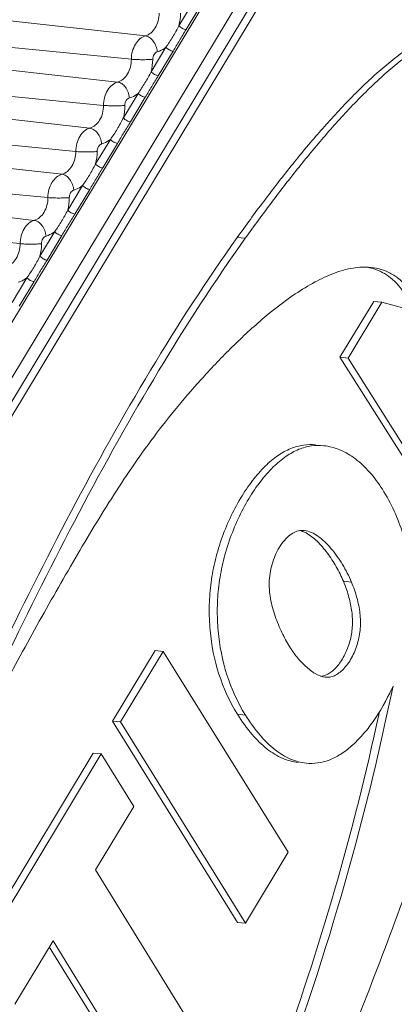
# Model space of a CAD drawing. Units: millimetres. Extents: x 23120 to 25151, y 1793 to 2757.
# Drawn here: x 24973 to 24980, y 2561 to 2578 of the extents above; entities that cross this region are included whole.
import ezdxf

# ---------------------------------------------------------------- set-up
doc = ezdxf.new("R2010")
doc.units = ezdxf.units.MM

msp = doc.modelspace()

# ---------------------------------------------------------------- linework, layer by layer
at = {"color": 7, "linetype": 'Continuous', "lineweight": 0, "ltscale": 3}
for p, q in [((24977.217, 2579.203), (24955.704, 2543.506)), ((24977.647, 2578.967), (24956.134, 2543.27)), ((24956.28, 2543.108), (24977.793, 2578.804)), ((24956.338, 2542.951), (24977.851, 2578.648)), ((24975.504, 2577.476), (24966.545, 2578.473)), ((24976.334, 2578.074), (24976.079, 2577.652)), ((24975.263, 2577.076), (24966.232, 2577.955)), ((24976.456, 2578.007), (24976.202, 2577.585)), ((24975.027, 2576.684), (24966.067, 2577.682)), ((24975.856, 2577.282), (24975.602, 2576.86)), ((24975.979, 2577.215), (24975.725, 2576.793)), ((24974.786, 2576.284), (24965.755, 2577.163)), ((24974.55, 2575.893), (24965.59, 2576.89)), ((24974.309, 2575.492), (24965.278, 2576.371)), ((24975.379, 2576.49), (24975.125, 2576.069)), ((24975.502, 2576.423), (24975.248, 2576.001)), ((24974.073, 2575.101), (24965.113, 2576.098)), ((24974.902, 2575.699), (24974.648, 2575.277)), ((24973.831, 2574.7), (24964.801, 2575.58)), ((24975.025, 2575.631), (24974.771, 2575.209)), ((24973.596, 2574.309), (24964.636, 2575.306)), ((24974.425, 2574.907), (24974.171, 2574.485)), ((24974.548, 2574.839), (24974.293, 2574.418)), ((24973.354, 2573.909), (24964.323, 2574.788)), ((24973.948, 2574.115), (24973.693, 2573.693)), ((24974.07, 2574.048), (24973.816, 2573.626)), ((24977.08, 2574.014), (24977.218, 2574.001)), ((24973.47, 2573.323), (24973.216, 2572.901)), ((24973.593, 2573.256), (24973.339, 2572.834)), ((24979.423, 2572.918), (24978.843, 2571.957)), ((24979.56, 2572.905), (24978.981, 2571.943)), ((24979.423, 2572.918), (24979.56, 2572.905)), ((24981.472, 2572.384), (24979.56, 2572.905)), ((24978.843, 2571.957), (24978.981, 2571.943)), ((24978.843, 2571.957), (24980.865, 2568.754)), ((24978.981, 2571.943), (24981.003, 2568.74)), ((24978.902, 2568.11), (24979.04, 2568.096)), ((24975.671, 2566.92), (24974.941, 2565.708)), ((24975.809, 2566.906), (24975.078, 2565.694)), ((24975.671, 2566.92), (24975.809, 2566.906)), ((24977.956, 2563.457), (24975.809, 2566.906)), ((24974.941, 2565.708), (24975.078, 2565.694)), ((24974.941, 2565.708), (24977.084, 2562.252)), ((24977.084, 2565.825), (24977.222, 2565.812)), ((24975.078, 2565.694), (24977.222, 2562.239)), ((24974.609, 2565.158), (24972.566, 2561.768)), ((24974.747, 2565.145), (24972.704, 2561.755)), ((24974.609, 2565.158), (24974.747, 2565.145)), ((24975.307, 2564.24), (24974.747, 2565.145)), ((24974.649, 2563.152), (24975.307, 2564.24)), ((24977.222, 2562.239), (24977.956, 2563.457)), ((24976.229, 2560.592), (24974.649, 2563.152)), ((24977.084, 2562.252), (24977.222, 2562.239)), ((24973.262, 2560.846), (24973.919, 2561.936)), ((24973.855, 2561.83), (24975.357, 2559.388)), ((24973.919, 2561.936), (24975.495, 2559.374))]:
    msp.add_line(p, q, dxfattribs=at)
for centre, radius, start, end in [((23377.939, 3344.497), 1766.617, 333.98551, 335.616849), ((24975.23, 2577.867), 0.876, 345.7955, 359.9611), ((24974.753, 2577.075), 0.876, 345.7955, 359.9611), ((24974.276, 2576.284), 0.876, 345.7955, 359.9611), ((24973.799, 2575.492), 0.876, 345.7955, 359.9611), ((24973.322, 2574.7), 0.876, 345.7955, 359.9611), ((24972.844, 2573.908), 0.876, 345.7955, 359.9611), ((24979.146, 2572.601), 0.918, 75.9303, 80.4521), ((24979.151, 2572.622), 0.897, 75.026, 75.9133), ((24978.483, 2566.774), 0.299, 276.3773, 284.4584), ((24976.149, 2567.913), 3.944, 335.2632, 336.0347), ((24935.573, 2575.274), 44.942, 339.9123, 347.8791)]:
    msp.add_arc(centre, radius, start, end, dxfattribs=at)
for points, knots in [([(24975.504, 2577.476), (24975.538, 2577.486), (24975.605, 2577.523), (24975.68, 2577.616), (24975.729, 2577.735), (24975.74, 2577.823), (24975.74, 2577.868)], [0, 0, 0, 0, 0.215807, 0.458273, 0.723971, 1, 1, 1, 1]), ([(24977.08, 2574.014), (24977.228, 2574.223), (24977.53, 2574.636), (24977.997, 2575.239), (24978.478, 2575.819), (24978.896, 2576.278), (24979.242, 2576.623), (24979.507, 2576.867), (24979.779, 2577.095), (24980.061, 2577.301), (24980.352, 2577.483), (24980.652, 2577.635), (24980.961, 2577.737), (24981.176, 2577.752), (24981.279, 2577.742)], [0, 0, 0, 0, 0.1333, 0.265499, 0.396267, 0.524751, 0.587931, 0.65029, 0.711696, 0.772108, 0.831625, 0.890093, 0.946177, 1, 1, 1, 1]), ([(24981.417, 2577.728), (24981.314, 2577.739), (24981.099, 2577.723), (24980.79, 2577.621), (24980.49, 2577.47), (24980.198, 2577.288), (24979.917, 2577.081), (24979.645, 2576.854), (24979.38, 2576.609), (24979.034, 2576.264), (24978.616, 2575.805), (24978.135, 2575.225), (24977.668, 2574.622), (24977.366, 2574.21), (24977.218, 2574.001)], [0, 0, 0, 0, 0.053823, 0.109907, 0.168375, 0.227892, 0.288304, 0.34971, 0.412069, 0.475249, 0.603733, 0.734501, 0.8667, 1, 1, 1, 1]), ([(24976.079, 2577.652), (24976.047, 2577.587), (24975.976, 2577.461), (24975.898, 2577.34), (24975.856, 2577.282)], [0, 0, 0, 0, 0.508186, 1, 1, 1, 1]), ([(24976.202, 2577.585), (24976.165, 2577.523), (24976.088, 2577.401), (24976.016, 2577.276), (24975.979, 2577.215)], [0, 0, 0, 0, 0.501882, 1, 1, 1, 1]), ([(24976.079, 2577.652), (24976.096, 2577.634), (24976.126, 2577.612), (24976.169, 2577.592), (24976.192, 2577.586), (24976.202, 2577.585)], [0, 0, 0, 0, 0.516955, 0.779458, 1, 1, 1, 1]), ([(24975.263, 2577.076), (24975.263, 2577.122), (24975.275, 2577.212), (24975.325, 2577.333), (24975.401, 2577.428), (24975.47, 2577.467), (24975.504, 2577.476)], [0, 0, 0, 0, 0.276029, 0.541727, 0.784193, 1, 1, 1, 1]), ([(24975.504, 2577.476), (24975.529, 2577.474), (24975.581, 2577.452), (24975.643, 2577.388), (24975.688, 2577.303), (24975.704, 2577.238), (24975.707, 2577.204)], [0, 0, 0, 0, 0.207604, 0.450353, 0.721017, 1, 1, 1, 1]), ([(24975.629, 2577.075), (24975.629, 2577.09), (24975.633, 2577.119), (24975.649, 2577.158), (24975.674, 2577.189), (24975.696, 2577.201), (24975.707, 2577.204)], [0, 0, 0, 0, 0.275983, 0.541733, 0.78423, 1, 1, 1, 1]), ([(24975.707, 2577.204), (24975.72, 2577.208), (24975.774, 2577.226), (24975.823, 2577.256), (24975.856, 2577.282)], [0, 0, 0, 0, 0.241251, 1, 1, 1, 1]), ([(24975.856, 2577.282), (24975.873, 2577.264), (24975.903, 2577.242), (24975.946, 2577.222), (24975.969, 2577.216), (24975.979, 2577.215)], [0, 0, 0, 0, 0.516955, 0.779458, 1, 1, 1, 1]), ([(24975.027, 2576.684), (24975.061, 2576.694), (24975.128, 2576.731), (24975.203, 2576.824), (24975.251, 2576.943), (24975.263, 2577.031), (24975.263, 2577.076)], [0, 0, 0, 0, 0.215807, 0.458273, 0.723971, 1, 1, 1, 1]), ([(24975.263, 2577.076), (24975.29, 2577.073), (24975.351, 2577.07), (24975.445, 2577.068), (24975.539, 2577.069), (24975.601, 2577.072), (24975.629, 2577.075)], [0, 0, 0, 0, 0.22684, 0.495878, 0.767059, 1, 1, 1, 1]), ([(24975.602, 2576.86), (24975.57, 2576.795), (24975.499, 2576.669), (24975.421, 2576.548), (24975.379, 2576.49)], [0, 0, 0, 0, 0.508186, 1, 1, 1, 1]), ([(24975.725, 2576.793), (24975.688, 2576.731), (24975.61, 2576.61), (24975.539, 2576.484), (24975.502, 2576.423)], [0, 0, 0, 0, 0.501882, 1, 1, 1, 1]), ([(24975.602, 2576.86), (24975.619, 2576.842), (24975.649, 2576.82), (24975.692, 2576.8), (24975.715, 2576.794), (24975.725, 2576.793)], [0, 0, 0, 0, 0.516955, 0.779458, 1, 1, 1, 1]), ([(24974.786, 2576.284), (24974.786, 2576.33), (24974.797, 2576.42), (24974.847, 2576.542), (24974.924, 2576.636), (24974.993, 2576.675), (24975.027, 2576.684)], [0, 0, 0, 0, 0.276029, 0.541727, 0.784193, 1, 1, 1, 1]), ([(24975.027, 2576.684), (24975.052, 2576.682), (24975.104, 2576.66), (24975.166, 2576.597), (24975.211, 2576.511), (24975.227, 2576.446), (24975.23, 2576.413)], [0, 0, 0, 0, 0.207604, 0.450353, 0.721017, 1, 1, 1, 1]), ([(24975.152, 2576.283), (24975.152, 2576.298), (24975.156, 2576.327), (24975.172, 2576.366), (24975.197, 2576.397), (24975.219, 2576.41), (24975.23, 2576.413)], [0, 0, 0, 0, 0.275983, 0.541733, 0.78423, 1, 1, 1, 1]), ([(24975.23, 2576.413), (24975.243, 2576.416), (24975.296, 2576.434), (24975.346, 2576.464), (24975.379, 2576.49)], [0, 0, 0, 0, 0.241251, 1, 1, 1, 1]), ([(24975.379, 2576.49), (24975.396, 2576.472), (24975.426, 2576.45), (24975.469, 2576.43), (24975.492, 2576.424), (24975.502, 2576.423)], [0, 0, 0, 0, 0.516955, 0.779458, 1, 1, 1, 1]), ([(24974.55, 2575.893), (24974.584, 2575.902), (24974.651, 2575.94), (24974.726, 2576.032), (24974.774, 2576.151), (24974.786, 2576.239), (24974.786, 2576.284)], [0, 0, 0, 0, 0.215807, 0.458273, 0.723971, 1, 1, 1, 1]), ([(24974.786, 2576.284), (24974.813, 2576.281), (24974.874, 2576.278), (24974.967, 2576.276), (24975.062, 2576.277), (24975.123, 2576.28), (24975.152, 2576.283)], [0, 0, 0, 0, 0.22684, 0.495878, 0.767059, 1, 1, 1, 1]), ([(24975.125, 2576.069), (24975.092, 2576.003), (24975.022, 2575.877), (24974.944, 2575.756), (24974.902, 2575.699)], [0, 0, 0, 0, 0.508186, 1, 1, 1, 1]), ([(24975.125, 2576.069), (24975.141, 2576.05), (24975.172, 2576.028), (24975.215, 2576.008), (24975.237, 2576.002), (24975.248, 2576.001)], [0, 0, 0, 0, 0.516955, 0.779458, 1, 1, 1, 1]), ([(24974.309, 2575.492), (24974.309, 2575.538), (24974.32, 2575.628), (24974.37, 2575.75), (24974.447, 2575.845), (24974.515, 2575.883), (24974.55, 2575.893)], [0, 0, 0, 0, 0.276029, 0.541727, 0.784193, 1, 1, 1, 1]), ([(24974.55, 2575.893), (24974.575, 2575.89), (24974.627, 2575.868), (24974.689, 2575.805), (24974.734, 2575.72), (24974.749, 2575.654), (24974.753, 2575.621)], [0, 0, 0, 0, 0.207604, 0.450353, 0.721017, 1, 1, 1, 1]), ([(24975.248, 2576.001), (24975.211, 2575.939), (24975.133, 2575.818), (24975.062, 2575.693), (24975.025, 2575.631)], [0, 0, 0, 0, 0.501882, 1, 1, 1, 1]), ([(24974.753, 2575.621), (24974.766, 2575.624), (24974.819, 2575.642), (24974.869, 2575.672), (24974.902, 2575.699)], [0, 0, 0, 0, 0.241251, 1, 1, 1, 1]), ([(24974.902, 2575.699), (24974.918, 2575.68), (24974.949, 2575.658), (24974.992, 2575.638), (24975.014, 2575.632), (24975.025, 2575.631)], [0, 0, 0, 0, 0.516955, 0.779458, 1, 1, 1, 1]), ([(24974.675, 2575.491), (24974.675, 2575.506), (24974.678, 2575.535), (24974.694, 2575.575), (24974.719, 2575.605), (24974.742, 2575.618), (24974.753, 2575.621)], [0, 0, 0, 0, 0.275983, 0.541733, 0.78423, 1, 1, 1, 1]), ([(24974.073, 2575.101), (24974.106, 2575.11), (24974.173, 2575.148), (24974.248, 2575.24), (24974.297, 2575.359), (24974.309, 2575.447), (24974.309, 2575.492)], [0, 0, 0, 0, 0.215807, 0.458273, 0.723971, 1, 1, 1, 1]), ([(24974.309, 2575.492), (24974.336, 2575.489), (24974.397, 2575.486), (24974.49, 2575.484), (24974.585, 2575.485), (24974.646, 2575.489), (24974.675, 2575.491)], [0, 0, 0, 0, 0.22684, 0.495878, 0.767059, 1, 1, 1, 1]), ([(24974.648, 2575.277), (24974.615, 2575.211), (24974.545, 2575.085), (24974.466, 2574.964), (24974.425, 2574.907)], [0, 0, 0, 0, 0.508186, 1, 1, 1, 1]), ([(24974.771, 2575.209), (24974.733, 2575.147), (24974.656, 2575.026), (24974.585, 2574.901), (24974.548, 2574.839)], [0, 0, 0, 0, 0.501882, 1, 1, 1, 1]), ([(24974.648, 2575.277), (24974.664, 2575.259), (24974.695, 2575.236), (24974.738, 2575.217), (24974.76, 2575.21), (24974.771, 2575.209)], [0, 0, 0, 0, 0.516955, 0.779458, 1, 1, 1, 1]), ([(24973.831, 2574.7), (24973.831, 2574.746), (24973.843, 2574.836), (24973.893, 2574.958), (24973.97, 2575.053), (24974.038, 2575.091), (24974.073, 2575.101)], [0, 0, 0, 0, 0.276029, 0.541727, 0.784193, 1, 1, 1, 1]), ([(24974.073, 2575.101), (24974.098, 2575.098), (24974.15, 2575.076), (24974.212, 2575.013), (24974.257, 2574.928), (24974.272, 2574.862), (24974.276, 2574.829)], [0, 0, 0, 0, 0.207604, 0.450353, 0.721017, 1, 1, 1, 1]), ([(24974.276, 2574.829), (24974.289, 2574.833), (24974.342, 2574.851), (24974.391, 2574.88), (24974.425, 2574.907)], [0, 0, 0, 0, 0.241251, 1, 1, 1, 1]), ([(24974.425, 2574.907), (24974.441, 2574.889), (24974.472, 2574.866), (24974.515, 2574.847), (24974.537, 2574.84), (24974.548, 2574.839)], [0, 0, 0, 0, 0.516955, 0.779458, 1, 1, 1, 1]), ([(24973.596, 2574.309), (24973.629, 2574.318), (24973.696, 2574.356), (24973.771, 2574.449), (24973.82, 2574.568), (24973.831, 2574.656), (24973.831, 2574.7)], [0, 0, 0, 0, 0.215807, 0.458273, 0.723971, 1, 1, 1, 1]), ([(24973.831, 2574.7), (24973.859, 2574.698), (24973.919, 2574.694), (24974.013, 2574.692), (24974.108, 2574.694), (24974.169, 2574.697), (24974.197, 2574.699)], [0, 0, 0, 0, 0.22684, 0.495878, 0.767059, 1, 1, 1, 1]), ([(24974.197, 2574.699), (24974.197, 2574.714), (24974.201, 2574.743), (24974.217, 2574.783), (24974.242, 2574.813), (24974.264, 2574.826), (24974.276, 2574.829)], [0, 0, 0, 0, 0.275983, 0.541733, 0.78423, 1, 1, 1, 1]), ([(24974.171, 2574.485), (24974.138, 2574.419), (24974.068, 2574.293), (24973.989, 2574.172), (24973.948, 2574.115)], [0, 0, 0, 0, 0.508186, 1, 1, 1, 1]), ([(24974.293, 2574.418), (24974.256, 2574.356), (24974.179, 2574.234), (24974.107, 2574.109), (24974.07, 2574.048)], [0, 0, 0, 0, 0.501882, 1, 1, 1, 1]), ([(24974.171, 2574.485), (24974.187, 2574.467), (24974.218, 2574.445), (24974.261, 2574.425), (24974.283, 2574.419), (24974.293, 2574.418)], [0, 0, 0, 0, 0.516955, 0.779458, 1, 1, 1, 1]), ([(24973.354, 2573.909), (24973.354, 2573.954), (24973.366, 2574.044), (24973.416, 2574.166), (24973.493, 2574.261), (24973.561, 2574.3), (24973.596, 2574.309)], [0, 0, 0, 0, 0.276029, 0.541727, 0.784193, 1, 1, 1, 1]), ([(24973.596, 2574.309), (24973.62, 2574.306), (24973.673, 2574.284), (24973.734, 2574.221), (24973.78, 2574.136), (24973.795, 2574.071), (24973.798, 2574.037)], [0, 0, 0, 0, 0.207604, 0.450353, 0.721017, 1, 1, 1, 1]), ([(24971.754, 2564.204), (24972.148, 2565.066), (24972.944, 2566.781), (24974.203, 2569.304), (24975.556, 2571.732), (24976.553, 2573.276), (24977.08, 2574.014)], [0, 0, 0, 0, 0.254335, 0.507389, 0.756588, 1, 1, 1, 1]), ([(24977.218, 2574.001), (24976.691, 2573.262), (24975.693, 2571.719), (24974.341, 2569.291), (24973.082, 2566.767), (24972.286, 2565.053), (24971.892, 2564.191)], [0, 0, 0, 0, 0.243412, 0.492611, 0.745665, 1, 1, 1, 1]), ([(24973.72, 2573.908), (24973.72, 2573.922), (24973.724, 2573.952), (24973.74, 2573.991), (24973.765, 2574.022), (24973.787, 2574.034), (24973.798, 2574.037)], [0, 0, 0, 0, 0.275983, 0.541733, 0.78423, 1, 1, 1, 1]), ([(24973.798, 2574.037), (24973.811, 2574.041), (24973.865, 2574.059), (24973.914, 2574.088), (24973.948, 2574.115)], [0, 0, 0, 0, 0.241251, 1, 1, 1, 1]), ([(24973.948, 2574.115), (24973.964, 2574.097), (24973.995, 2574.075), (24974.038, 2574.055), (24974.06, 2574.049), (24974.07, 2574.048)], [0, 0, 0, 0, 0.516955, 0.779458, 1, 1, 1, 1]), ([(24973.118, 2573.517), (24973.152, 2573.527), (24973.219, 2573.564), (24973.294, 2573.657), (24973.343, 2573.776), (24973.354, 2573.864), (24973.354, 2573.909)], [0, 0, 0, 0, 0.215807, 0.458273, 0.723971, 1, 1, 1, 1]), ([(24973.354, 2573.909), (24973.382, 2573.906), (24973.442, 2573.902), (24973.536, 2573.9), (24973.63, 2573.902), (24973.692, 2573.905), (24973.72, 2573.908)], [0, 0, 0, 0, 0.22684, 0.495878, 0.767059, 1, 1, 1, 1]), ([(24973.693, 2573.693), (24973.661, 2573.628), (24973.591, 2573.502), (24973.512, 2573.381), (24973.47, 2573.323)], [0, 0, 0, 0, 0.508186, 1, 1, 1, 1]), ([(24973.693, 2573.693), (24973.71, 2573.675), (24973.741, 2573.653), (24973.783, 2573.633), (24973.806, 2573.627), (24973.816, 2573.626)], [0, 0, 0, 0, 0.516955, 0.779458, 1, 1, 1, 1]), ([(24973.816, 2573.626), (24973.779, 2573.564), (24973.702, 2573.442), (24973.63, 2573.317), (24973.593, 2573.256)], [0, 0, 0, 0, 0.501882, 1, 1, 1, 1]), ([(24978.076, 2573.045), (24978.186, 2573.119), (24978.402, 2573.252), (24978.734, 2573.407), (24979.056, 2573.5), (24979.271, 2573.512), (24979.371, 2573.502)], [0, 0, 0, 0, 0.283774, 0.545175, 0.782774, 1, 1, 1, 1]), ([(24979.371, 2573.502), (24979.437, 2573.495), (24979.567, 2573.469), (24979.753, 2573.385), (24979.924, 2573.253), (24980.02, 2573.139), (24980.066, 2573.075)], [0, 0, 0, 0, 0.234248, 0.470868, 0.721869, 1, 1, 1, 1]), ([(24979.928, 2573.089), (24979.857, 2573.188), (24979.734, 2573.32), (24979.536, 2573.438), (24979.434, 2573.475), (24979.383, 2573.489)], [0, 0, 0, 0, 0.529863, 0.768548, 1, 1, 1, 1]), ([(24973.321, 2573.245), (24973.334, 2573.249), (24973.388, 2573.267), (24973.437, 2573.297), (24973.47, 2573.323)], [0, 0, 0, 0, 0.241251, 1, 1, 1, 1]), ([(24973.47, 2573.323), (24973.487, 2573.305), (24973.518, 2573.283), (24973.56, 2573.263), (24973.583, 2573.257), (24973.593, 2573.256)], [0, 0, 0, 0, 0.516955, 0.779458, 1, 1, 1, 1]), ([(24971.981, 2564.116), (24972.18, 2564.539), (24972.587, 2565.373), (24973.121, 2566.399), (24973.558, 2567.201), (24973.886, 2567.787), (24974.214, 2568.359), (24974.541, 2568.917), (24974.874, 2569.463), (24975.223, 2569.999), (24975.597, 2570.529), (24976.006, 2571.057), (24976.46, 2571.586), (24976.959, 2572.111), (24977.493, 2572.61), (24977.878, 2572.912), (24978.076, 2573.045)], [0, 0, 0, 0, 0.128233, 0.255232, 0.317751, 0.379335, 0.439772, 0.49892, 0.557245, 0.615545, 0.674669, 0.735519, 0.799056, 0.86609, 0.934476, 1, 1, 1, 1]), ([(24977.084, 2565.825), (24976.95, 2566.041), (24976.736, 2566.51), (24976.612, 2567.142), (24976.593, 2567.657), (24976.619, 2568.048), (24976.687, 2568.438), (24976.799, 2568.823), (24976.949, 2569.194), (24977.129, 2569.537), (24977.331, 2569.836), (24977.546, 2570.083), (24977.766, 2570.271), (24977.988, 2570.395), (24978.209, 2570.457), (24978.355, 2570.46), (24978.425, 2570.453)], [0, 0, 0, 0, 0.13698, 0.275119, 0.34482, 0.414867, 0.485767, 0.558155, 0.630979, 0.701366, 0.7667, 0.825678, 0.877445, 0.922175, 0.962163, 1, 1, 1, 1]), ([(24978.563, 2570.439), (24978.493, 2570.446), (24978.347, 2570.443), (24978.126, 2570.382), (24977.904, 2570.257), (24977.684, 2570.069), (24977.469, 2569.823), (24977.267, 2569.523), (24977.087, 2569.18), (24976.937, 2568.809), (24976.825, 2568.424), (24976.757, 2568.034), (24976.731, 2567.644), (24976.75, 2567.129), (24976.874, 2566.497), (24977.087, 2566.027), (24977.222, 2565.812)], [0, 0, 0, 0, 0.037837, 0.077825, 0.122555, 0.174322, 0.2333, 0.298634, 0.369021, 0.441845, 0.514233, 0.585133, 0.65518, 0.724881, 0.86302, 1, 1, 1, 1]), ([(24979.57, 2569.69), (24979.505, 2569.793), (24979.366, 2569.982), (24979.122, 2570.216), (24978.854, 2570.377), (24978.659, 2570.43), (24978.563, 2570.439)], [0, 0, 0, 0, 0.282491, 0.540686, 0.777276, 1, 1, 1, 1]), ([(24980.076, 2568.103), (24980.057, 2568.38), (24979.956, 2568.936), (24979.721, 2569.451), (24979.57, 2569.69)], [0, 0, 0, 0, 0.495359, 1, 1, 1, 1]), ([(24977.96, 2567.017), (24977.913, 2567.095), (24977.823, 2567.268), (24977.711, 2567.546), (24977.647, 2567.799), (24977.626, 2568.008), (24977.631, 2568.22), (24977.679, 2568.431), (24977.762, 2568.626), (24977.84, 2568.756), (24977.929, 2568.861), (24978.025, 2568.939), (24978.127, 2568.981), (24978.197, 2568.985), (24978.229, 2568.981)], [0, 0, 0, 0, 0.118251, 0.2517, 0.388428, 0.455807, 0.523449, 0.663374, 0.732993, 0.798753, 0.858666, 0.911428, 0.957233, 1, 1, 1, 1]), ([(24978.26, 2568.94), (24978.252, 2568.944), (24978.221, 2568.96), (24978.189, 2568.973), (24978.164, 2568.98)], [0, 0, 0, 0, 0.257932, 1, 1, 1, 1]), ([(24978.229, 2568.981), (24978.314, 2568.973), (24978.441, 2568.911), (24978.583, 2568.791), (24978.692, 2568.675), (24978.794, 2568.543), (24978.918, 2568.354), (24978.995, 2568.201), (24979.04, 2568.096)], [0, 0, 0, 0, 0.204563, 0.323774, 0.452445, 0.587509, 0.725241, 1, 1, 1, 1]), ([(24978.902, 2568.11), (24978.865, 2568.196), (24978.783, 2568.364), (24978.632, 2568.596), (24978.462, 2568.796), (24978.329, 2568.902), (24978.26, 2568.94)], [0, 0, 0, 0, 0.26286, 0.526182, 0.777495, 1, 1, 1, 1]), ([(24967.543, 2542.876), (24967.605, 2542.87), (24967.729, 2542.87), (24967.981, 2542.913), (24968.226, 2543.006), (24968.462, 2543.126), (24968.698, 2543.261), (24968.984, 2543.454), (24969.313, 2543.715), (24969.63, 2543.999), (24969.94, 2544.301), (24970.346, 2544.727), (24970.834, 2545.291), (24971.398, 2545.997), (24971.944, 2546.731), (24972.651, 2547.745), (24973.323, 2548.795), (24973.969, 2549.871), (24974.604, 2550.967), (24975.371, 2552.364), (24976.249, 2554.074), (24977.091, 2555.818), (24977.897, 2557.591), (24978.668, 2559.393), (24979.4, 2561.222), (24980.093, 2563.078), (24980.744, 2564.962), (24981.347, 2566.874), (24981.706, 2568.165), (24981.872, 2568.816)], [0, 0, 0, 0, 0.006076, 0.012262, 0.025144, 0.031791, 0.038488, 0.05204, 0.065845, 0.079902, 0.094175, 0.108643, 0.138055, 0.167893, 0.198049, 0.228502, 0.290164, 0.321292, 0.352555, 0.415449, 0.478838, 0.542685, 0.606927, 0.671526, 0.73646, 0.801752, 0.867462, 0.93357, 1, 1, 1, 1]), ([(24978.558, 2566.485), (24978.61, 2566.498), (24978.687, 2566.542), (24978.775, 2566.624), (24978.866, 2566.736), (24978.94, 2566.871), (24978.997, 2567.021), (24979.04, 2567.178), (24979.065, 2567.379), (24979.047, 2567.623), (24978.993, 2567.869), (24978.935, 2568.03), (24978.902, 2568.11)], [0, 0, 0, 0, 0.088199, 0.140125, 0.197025, 0.323515, 0.390789, 0.458346, 0.589481, 0.720487, 0.857529, 1, 1, 1, 1]), ([(24979.04, 2568.096), (24979.076, 2568.009), (24979.138, 2567.833), (24979.192, 2567.565), (24979.2, 2567.342), (24979.177, 2567.168), (24979.145, 2567.038), (24979.1, 2566.912), (24979.044, 2566.794), (24978.979, 2566.69), (24978.906, 2566.603), (24978.83, 2566.535), (24978.751, 2566.487), (24978.67, 2566.462), (24978.617, 2566.461), (24978.591, 2566.463)], [0, 0, 0, 0, 0.146877, 0.287419, 0.421985, 0.489759, 0.559221, 0.628891, 0.696557, 0.760165, 0.818602, 0.871393, 0.918363, 0.960303, 1, 1, 1, 1]), ([(24978.591, 2566.463), (24978.531, 2566.469), (24978.439, 2566.507), (24978.331, 2566.581), (24978.25, 2566.651), (24978.173, 2566.728), (24978.07, 2566.846), (24978.003, 2566.946), (24977.96, 2567.017)], [0, 0, 0, 0, 0.212271, 0.331277, 0.4561, 0.582741, 0.710553, 1, 1, 1, 1]), ([(24979.753, 2566.311), (24979.583, 2565.479), (24978.823, 2562.221), (24977.705, 2559.045), (24976.667, 2556.774)], [0, 0, 0, 0, 0.253785, 1, 1, 1, 1]), ([(24978.264, 2564.986), (24978.329, 2564.979), (24978.463, 2564.982), (24978.663, 2565.034), (24978.859, 2565.135), (24979.052, 2565.283), (24979.24, 2565.474), (24979.487, 2565.792), (24979.641, 2566.067), (24979.732, 2566.262)], [0, 0, 0, 0, 0.09516, 0.192869, 0.297969, 0.414533, 0.544507, 0.686804, 1, 1, 1, 1]), ([(24978.126, 2564.999), (24978.034, 2565.008), (24977.842, 2565.061), (24977.572, 2565.23), (24977.311, 2565.49), (24977.159, 2565.705), (24977.084, 2565.825)], [0, 0, 0, 0, 0.201611, 0.426936, 0.689753, 1, 1, 1, 1]), ([(24977.222, 2565.812), (24977.297, 2565.691), (24977.449, 2565.476), (24977.709, 2565.217), (24977.98, 2565.047), (24978.172, 2564.995), (24978.264, 2564.986)], [0, 0, 0, 0, 0.310247, 0.573064, 0.798389, 1, 1, 1, 1])]:
    msp.add_open_spline(points, degree=3, knots=knots, dxfattribs=at)

doc.saveas('drawing.dxf')
